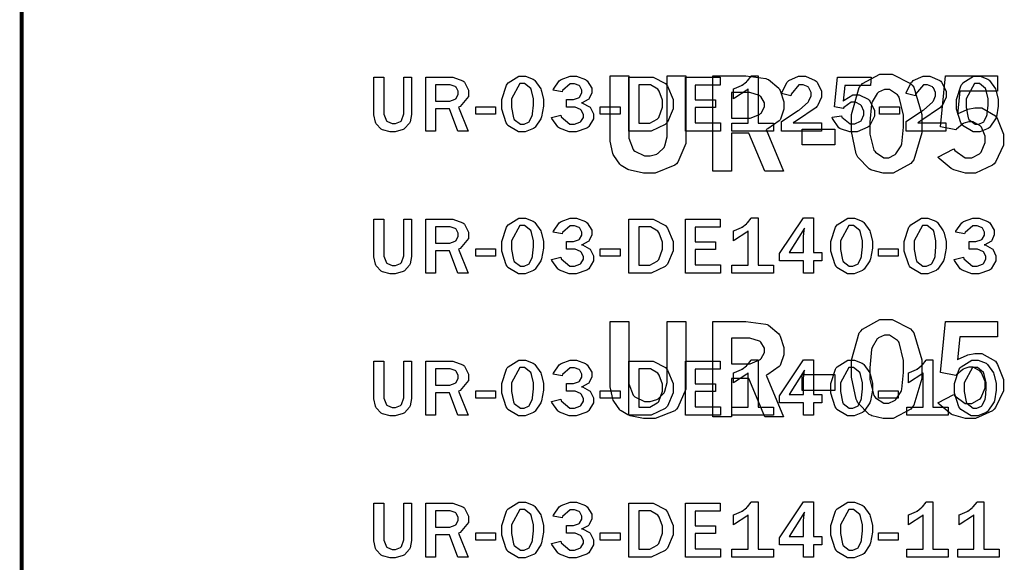
# Model space of a CAD drawing. Extents: x 0.5 to 11.5, y 0.5 to 7.9.
# Drawn here: x 0.5 to 1.3, y 2.4 to 2.9 of the extents above; entities that cross this region are included whole.
import ezdxf

# ---------------------------------------------------------------- set-up
doc = ezdxf.new("R2010")
doc.units = 0
doc.header["$MEASUREMENT"] = 0

msp = doc.modelspace()

# ---------------------------------------------------------------- linework, layer by layer
at = {"color": 142, "const_width": 0.003472}
msp.add_lwpolyline([(0.460394, 7.16661), (11.2202, 7.16661), (11.2202, 0.645671), (0.460394, 0.645671), (0.460394, 7.16661)], close=True, dxfattribs=at)
msp.add_lwpolyline([(0.460394, 7.16661), (11.2202, 7.16661), (11.2202, 0.645671), (0.460394, 0.645671), (0.460394, 7.16661)], close=True, dxfattribs=at)
at = {"color": 7}
for points in [[(0.896701, 2.79953), (0.893337, 2.79953), (0.88406, 2.80512), (0.883301, 2.80621), (0.882488, 2.80735), (0.878635, 2.81933), (0.878635, 2.82329), (0.878635, 2.82781), (0.882704, 2.84017), (0.883518, 2.84125), (0.884332, 2.84239), (0.893608, 2.8481), (0.896756, 2.8481), (0.899251, 2.8481), (0.906142, 2.84543), (0.906847, 2.84489), (0.907497, 2.84435), (0.912597, 2.83697), (0.912978, 2.83599), (0.913303, 2.83507), (0.914985, 2.82781), (0.914985, 2.82536), (0.914985, 2.822), (0.913411, 2.81267), (0.913086, 2.81174), (0.912761, 2.81087), (0.907715, 2.80354), (0.907064, 2.80296), (0.906358, 2.8024), (0.899089, 2.79953), (0.896701, 2.79953)], [(0.935167, 2.82101), (0.935167, 2.82775), (0.939507, 2.82775), (0.941081, 2.82775), (0.945529, 2.82921), (0.945964, 2.82949), (0.946397, 2.82981), (0.948568, 2.83344), (0.948568, 2.83464), (0.948568, 2.83589), (0.946669, 2.83936), (0.946343, 2.83963), (0.945964, 2.83996), (0.942003, 2.84136), (0.940701, 2.84136), (0.938314, 2.84136), (0.931586, 2.83567), (0.931207, 2.83453), (0.923449, 2.83583), (0.923665, 2.83675), (0.928711, 2.84412), (0.929525, 2.84467), (0.930285, 2.84526), (0.93826, 2.8481), (0.940972, 2.8481), (0.943793, 2.8481), (0.951497, 2.84521), (0.952311, 2.84463), (0.953071, 2.84407), (0.957032, 2.83763), (0.957032, 2.83544), (0.957032, 2.83365), (0.954861, 2.82867), (0.954482, 2.82813), (0.954047, 2.82764), (0.948839, 2.82488), (0.948242, 2.82482), (0.949001, 2.82471), (0.955186, 2.8215), (0.955675, 2.82096), (0.956108, 2.82047), (0.958496, 2.81521), (0.958496, 2.81342), (0.958496, 2.81093), (0.954428, 2.8041), (0.953614, 2.80344), (0.9528, 2.80279), (0.943631, 2.79949), (0.940593, 2.79949), (0.9375, 2.79949), (0.929036, 2.80274), (0.928222, 2.80333), (0.927408, 2.80399), (0.922254, 2.81125), (0.922092, 2.81207), (0.930122, 2.81401), (0.930501, 2.81272), (0.937989, 2.80615), (0.940539, 2.80615), (0.942165, 2.80615), (0.946778, 2.80794), (0.947211, 2.80826), (0.947592, 2.80865), (0.949761, 2.81222), (0.949761, 2.81342), (0.949761, 2.81478), (0.947863, 2.81836), (0.947538, 2.81874), (0.947157, 2.81913), (0.942492, 2.82101), (0.940972, 2.82101), (0.935167, 2.82101)], [(0.97309, 2.84825), (0.989421, 2.84825), (0.989421, 2.79764), (0.989421, 2.79411), (0.99311, 2.78424), (0.993869, 2.78342), (0.994575, 2.78267), (1.00298, 2.77869), (1.00581, 2.77869), (1.00792, 2.77869), (1.01373, 2.78028), (1.01438, 2.7806), (1.01497, 2.78093), (1.02002, 2.78608), (1.0204, 2.78678), (1.02078, 2.78749), (1.02268, 2.79514), (1.02268, 2.79764), (1.02268, 2.84825), (1.03912, 2.84825), (1.03912, 2.79525), (1.03912, 2.78944), (1.03217, 2.77328), (1.03082, 2.77186), (1.02941, 2.77051), (1.01221, 2.76367), (1.00651, 2.76367), (1.00217, 2.76367), (0.99056, 2.76611), (0.989258, 2.7666), (0.988553, 2.76687), (0.982639, 2.77035), (0.982206, 2.77072), (0.981554, 2.77132), (0.976183, 2.77897), (0.975749, 2.77989), (0.975315, 2.78082), (0.97309, 2.79135), (0.97309, 2.79482), (0.97309, 2.84825)], [(1.06255, 2.84825), (1.08496, 2.84825), (1.0912, 2.84825), (1.10872, 2.84603), (1.10992, 2.84554), (1.11106, 2.84511), (1.12006, 2.83763), (1.12071, 2.83658), (1.12131, 2.83556), (1.12451, 2.82563), (1.12451, 2.82226), (1.12451, 2.81922), (1.12164, 2.81076), (1.12109, 2.80994), (1.1205, 2.80914), (1.11046, 2.80219), (1.10905, 2.8016), (1.12402, 2.76525), (1.1078, 2.76525), (1.09397, 2.79856), (1.07888, 2.79856), (1.07888, 2.76525), (1.06255, 2.76525), (1.06255, 2.84825)], [(1.11529, 2.80024), (1.07921, 2.80024), (1.07921, 2.80718), (1.09343, 2.80718), (1.09343, 2.83692), (1.09223, 2.83589), (1.08149, 2.82883), (1.08057, 2.82844), (1.08057, 2.83692), (1.08154, 2.83729), (1.08762, 2.83996), (1.08789, 2.84011), (1.08811, 2.84028), (1.0918, 2.84321), (1.09228, 2.84364), (1.09272, 2.84407), (1.09608, 2.84799), (1.0963, 2.84831), (1.102, 2.84831), (1.102, 2.80718), (1.11529, 2.80718), (1.11529, 2.80024)], [(1.15723, 2.80757), (1.15723, 2.80024), (1.1225, 2.80024), (1.1225, 2.80849), (1.13688, 2.81808), (1.13797, 2.81885), (1.14556, 2.82547), (1.14594, 2.82601), (1.14632, 2.82661), (1.14827, 2.831), (1.14827, 2.83242), (1.14827, 2.83388), (1.14632, 2.83789), (1.14594, 2.83826), (1.14556, 2.83871), (1.14133, 2.84065), (1.13992, 2.84065), (1.13759, 2.84065), (1.13081, 2.83247), (1.13064, 2.83083), (1.1225, 2.83285), (1.12261, 2.83393), (1.12723, 2.84289), (1.12804, 2.84358), (1.1288, 2.84435), (1.13732, 2.8481), (1.14019, 2.8481), (1.14328, 2.8481), (1.15186, 2.8444), (1.15267, 2.84364), (1.15343, 2.84293), (1.15733, 2.83501), (1.15733, 2.83236), (1.15733, 2.82969), (1.15386, 2.82237), (1.15321, 2.82156), (1.15251, 2.82081), (1.13536, 2.80914), (1.13265, 2.80757), (1.15723, 2.80757)], [(1.21311, 2.84993), (1.21886, 2.84993), (1.23481, 2.84174), (1.23622, 2.84011), (1.23758, 2.83849), (1.24457, 2.81483), (1.24457, 2.80692), (1.24457, 2.79861), (1.23774, 2.77522), (1.23638, 2.77354), (1.23503, 2.77192), (1.21962, 2.76367), (1.21452, 2.76367), (1.21088, 2.76367), (1.20101, 2.76606), (1.20014, 2.7665), (1.19878, 2.76725), (1.1888, 2.77746), (1.18821, 2.77875), (1.18734, 2.78049), (1.18327, 2.79981), (1.18327, 2.80621), (1.18327, 2.81467), (1.19005, 2.83832), (1.19146, 2.83996), (1.19282, 2.84164), (1.20801, 2.84993), (1.21311, 2.84993)], [(1.26563, 2.80757), (1.26563, 2.80024), (1.2309, 2.80024), (1.2309, 2.80849), (1.24533, 2.81808), (1.24642, 2.81885), (1.25396, 2.82547), (1.25434, 2.82601), (1.25472, 2.82661), (1.25667, 2.831), (1.25667, 2.83242), (1.25667, 2.83388), (1.25472, 2.83789), (1.25434, 2.83826), (1.25396, 2.83871), (1.24973, 2.84065), (1.24832, 2.84065), (1.24598, 2.84065), (1.2392, 2.83247), (1.23904, 2.83083), (1.2309, 2.83285), (1.23101, 2.83393), (1.23568, 2.84289), (1.23644, 2.84358), (1.2372, 2.84435), (1.24577, 2.8481), (1.24864, 2.8481), (1.25174, 2.8481), (1.26025, 2.8444), (1.26107, 2.84364), (1.26183, 2.84293), (1.26573, 2.83501), (1.26573, 2.83236), (1.26573, 2.82969), (1.26226, 2.82237), (1.26161, 2.82156), (1.26091, 2.82081), (1.24376, 2.80914), (1.24105, 2.80757), (1.26563, 2.80757)], [(1.26525, 2.84825), (1.31071, 2.84825), (1.31071, 2.83501), (1.27767, 2.83501), (1.27572, 2.81494), (1.27642, 2.81543), (1.28348, 2.81879), (1.28418, 2.81901), (1.28488, 2.81922), (1.29074, 2.82036), (1.2927, 2.82036), (1.29693, 2.82036), (1.3087, 2.81353), (1.30973, 2.81213), (1.31071, 2.81076), (1.3157, 2.79764), (1.3157, 2.79324), (1.3157, 2.78792), (1.30892, 2.77328), (1.30762, 2.77186), (1.30626, 2.77051), (1.2915, 2.76367), (1.28662, 2.76367), (1.28277, 2.76367), (1.27241, 2.7665), (1.27132, 2.76704), (1.27024, 2.76764), (1.25966, 2.77632), (1.25868, 2.77746), (1.27257, 2.78478), (1.27349, 2.78347), (1.28255, 2.77681), (1.28559, 2.77681), (1.28809, 2.77681), (1.29492, 2.78054), (1.29563, 2.78125), (1.29633, 2.78201), (1.2998, 2.79036), (1.2998, 2.79312), (1.2998, 2.79596), (1.29671, 2.8036), (1.29612, 2.80425), (1.29546, 2.80496), (1.28944, 2.80838), (1.28743, 2.80838), (1.28575, 2.80838), (1.2813, 2.80701), (1.28082, 2.80675), (1.28027, 2.80653), (1.27474, 2.80192), (1.27414, 2.80126), (1.26091, 2.80382), (1.26525, 2.84825)], [(1.29281, 2.79953), (1.28944, 2.79953), (1.28022, 2.80512), (1.27946, 2.80621), (1.27865, 2.80735), (1.27479, 2.81933), (1.27479, 2.82329), (1.27479, 2.82781), (1.27886, 2.84017), (1.27968, 2.84125), (1.28049, 2.84239), (1.28977, 2.8481), (1.29291, 2.8481), (1.29541, 2.8481), (1.3023, 2.84543), (1.30301, 2.84489), (1.30366, 2.84435), (1.30876, 2.83697), (1.30914, 2.83599), (1.30946, 2.83507), (1.31114, 2.82781), (1.31114, 2.82536), (1.31114, 2.822), (1.30957, 2.81267), (1.30924, 2.81174), (1.30892, 2.81087), (1.30387, 2.80354), (1.30322, 2.80296), (1.30252, 2.8024), (1.29519, 2.79953), (1.29281, 2.79953)], [(0.800022, 2.84733), (0.800022, 2.81706), (0.800022, 2.81472), (0.798882, 2.80821), (0.798665, 2.80761), (0.798394, 2.80707), (0.794, 2.80236), (0.793349, 2.80192), (0.792643, 2.80154), (0.785915, 2.79953), (0.783692, 2.79953), (0.781304, 2.79953), (0.774794, 2.80126), (0.774197, 2.8016), (0.773546, 2.80197), (0.769151, 2.80664), (0.768881, 2.80724), (0.768608, 2.80789), (0.767253, 2.81435), (0.767253, 2.81646), (0.767253, 2.84733), (0.775933, 2.84733), (0.775933, 2.81706), (0.775933, 2.81506), (0.778103, 2.80925), (0.778537, 2.80892), (0.778971, 2.8086), (0.783203, 2.80697), (0.784614, 2.80697), (0.786187, 2.80697), (0.790528, 2.80871), (0.790961, 2.80903), (0.791342, 2.8094), (0.793294, 2.81515), (0.793294, 2.81706), (0.793294, 2.84733), (0.800022, 2.84733)], [(0.849338, 2.80024), (0.840332, 2.80024), (0.833008, 2.81961), (0.821072, 2.81961), (0.821072, 2.80024), (0.812608, 2.80024), (0.812608, 2.84733), (0.833008, 2.84733), (0.8361, 2.84733), (0.844835, 2.84412), (0.84554, 2.84347), (0.846192, 2.84289), (0.849556, 2.83589), (0.849556, 2.83356), (0.849556, 2.83046), (0.842503, 2.82167), (0.841092, 2.82107), (0.849338, 2.80024)], [(0.821072, 2.82639), (0.831651, 2.82639), (0.833333, 2.82639), (0.838108, 2.82801), (0.838488, 2.82835), (0.838813, 2.82867), (0.840712, 2.83242), (0.840712, 2.83365), (0.840712, 2.8349), (0.838867, 2.83838), (0.838542, 2.83865), (0.838162, 2.83897), (0.833768, 2.8406), (0.832357, 2.8406), (0.821072, 2.8406), (0.821072, 2.82639)], [(0.896647, 2.80615), (0.898058, 2.80615), (0.902072, 2.80806), (0.902453, 2.80838), (0.902778, 2.80875), (0.905274, 2.81392), (0.905436, 2.81456), (0.905544, 2.81526), (0.90625, 2.82297), (0.90625, 2.82553), (0.90625, 2.82829), (0.904622, 2.83567), (0.904297, 2.83653), (0.903971, 2.8374), (0.8986, 2.84174), (0.89681, 2.84174), (0.894368, 2.84174), (0.887207, 2.82844), (0.887207, 2.824), (0.887207, 2.82081), (0.888889, 2.8119), (0.889268, 2.81108), (0.889594, 2.81028), (0.894857, 2.80615), (0.896647, 2.80615)], [(0.989367, 2.80024), (0.989367, 2.84733), (1.00673, 2.84733), (1.01058, 2.84733), (1.02121, 2.84164), (1.02219, 2.8405), (1.02317, 2.83942), (1.02805, 2.82764), (1.02805, 2.82368), (1.02805, 2.8195), (1.023, 2.80811), (1.02203, 2.80697), (1.021, 2.80587), (1.00884, 2.80024), (1.00483, 2.80024), (0.989367, 2.80024)], [(0.998101, 2.80718), (1.00521, 2.80718), (1.0076, 2.80718), (1.01416, 2.81076), (1.01487, 2.81147), (1.01552, 2.81218), (1.01883, 2.82118), (1.01883, 2.82417), (1.01883, 2.8271), (1.0159, 2.83512), (1.01535, 2.83589), (1.01476, 2.83669), (1.0083, 2.84065), (1.00618, 2.84065), (0.998101, 2.84065), (0.998101, 2.80718)], [(1.06934, 2.80024), (1.03874, 2.80024), (1.03874, 2.84733), (1.06907, 2.84733), (1.06907, 2.84033), (1.04725, 2.84033), (1.04725, 2.82758), (1.06478, 2.82758), (1.06478, 2.82075), (1.04725, 2.82075), (1.04725, 2.80757), (1.06934, 2.80757), (1.06934, 2.80024)], [(1.17128, 2.84733), (1.20057, 2.84733), (1.19982, 2.84006), (1.17746, 2.84006), (1.17616, 2.82639), (1.17687, 2.82731), (1.18462, 2.83182), (1.18723, 2.83182), (1.1901, 2.83182), (1.19792, 2.82796), (1.19873, 2.82715), (1.19949, 2.82639), (1.2034, 2.81858), (1.2034, 2.81597), (1.2034, 2.8131), (1.19933, 2.80518), (1.19851, 2.80436), (1.19765, 2.8036), (1.18821, 2.79953), (1.18506, 2.79953), (1.18207, 2.79953), (1.17394, 2.80214), (1.17312, 2.80263), (1.17225, 2.80317), (1.16677, 2.81131), (1.16656, 2.81239), (1.1747, 2.81364), (1.17508, 2.81244), (1.18218, 2.80643), (1.18457, 2.80643), (1.18636, 2.80643), (1.1913, 2.80875), (1.19173, 2.80919), (1.19211, 2.80968), (1.19423, 2.8144), (1.19423, 2.81597), (1.19423, 2.81765), (1.19211, 2.82215), (1.19173, 2.8226), (1.1913, 2.82308), (1.18674, 2.82531), (1.18527, 2.82531), (1.183, 2.82531), (1.17665, 2.82075), (1.17616, 2.81982), (1.16857, 2.82135), (1.17128, 2.84733)], [(1.29281, 2.80615), (1.29422, 2.80615), (1.29823, 2.80806), (1.29861, 2.80838), (1.29894, 2.80875), (1.30143, 2.81392), (1.30159, 2.81456), (1.3017, 2.81526), (1.30241, 2.82297), (1.30241, 2.82553), (1.30241, 2.82829), (1.30078, 2.83567), (1.30046, 2.83653), (1.30013, 2.8374), (1.29476, 2.84174), (1.29297, 2.84174), (1.29053, 2.84174), (1.28337, 2.82844), (1.28337, 2.824), (1.28337, 2.82081), (1.28505, 2.8119), (1.28543, 2.81108), (1.28575, 2.81028), (1.29102, 2.80615), (1.29281, 2.80615)], [(1.07888, 2.83382), (1.07888, 2.81136), (1.09196, 2.81136), (1.095, 2.81136), (1.10335, 2.81478), (1.10422, 2.81543), (1.10476, 2.81592), (1.10753, 2.82129), (1.10753, 2.82303), (1.10753, 2.82497), (1.10444, 2.83024), (1.10384, 2.83074), (1.10319, 2.83128), (1.09473, 2.83382), (1.09196, 2.83382), (1.07888, 2.83382)], [(1.21403, 2.83649), (1.21208, 2.83649), (1.20698, 2.83404), (1.20638, 2.83356), (1.20573, 2.83306), (1.20133, 2.82574), (1.20106, 2.82471), (1.20074, 2.82374), (1.19938, 2.80794), (1.19938, 2.80263), (1.19938, 2.79764), (1.20291, 2.78364), (1.20367, 2.78267), (1.20437, 2.78174), (1.21153, 2.77701), (1.21398, 2.77701), (1.21582, 2.77701), (1.22087, 2.77946), (1.22152, 2.77989), (1.22211, 2.78039), (1.22662, 2.78733), (1.22689, 2.78825), (1.22716, 2.78922), (1.22857, 2.80371), (1.22857, 2.80854), (1.22857, 2.81413), (1.22493, 2.82981), (1.22423, 2.83074), (1.22347, 2.83171), (1.21636, 2.83649), (1.21403, 2.83649)], [(0.873318, 2.8214), (0.873318, 2.81494), (0.856011, 2.81494), (0.856011, 2.8214), (0.873318, 2.8214)], [(0.981717, 2.8214), (0.981717, 2.81494), (0.96441, 2.81494), (0.96441, 2.8214), (0.981717, 2.8214)], [(1.22521, 2.8214), (1.22521, 2.81494), (1.2079, 2.81494), (1.2079, 2.8214), (1.22521, 2.8214)], [(1.14035, 2.80203), (1.169, 2.80203), (1.169, 2.78814), (1.14035, 2.78814), (1.14035, 2.80203)], [(0.800022, 2.72364), (0.800022, 2.69336), (0.800022, 2.69103), (0.798882, 2.68451), (0.798665, 2.68392), (0.798394, 2.68338), (0.794, 2.67865), (0.793349, 2.67822), (0.792643, 2.67785), (0.785915, 2.67578), (0.783692, 2.67578), (0.781304, 2.67578), (0.774794, 2.67757), (0.774197, 2.6779), (0.773546, 2.67828), (0.769151, 2.68294), (0.768881, 2.68354), (0.768608, 2.68419), (0.767253, 2.69065), (0.767253, 2.69276), (0.767253, 2.72364), (0.775933, 2.72364), (0.775933, 2.69336), (0.775933, 2.69135), (0.778103, 2.68554), (0.778537, 2.68522), (0.778971, 2.6849), (0.783203, 2.68326), (0.784614, 2.68326), (0.786187, 2.68326), (0.790528, 2.685), (0.790961, 2.68533), (0.791342, 2.68571), (0.793294, 2.69146), (0.793294, 2.69336), (0.793294, 2.72364), (0.800022, 2.72364)], [(0.849338, 2.67654), (0.840332, 2.67654), (0.833008, 2.6959), (0.821072, 2.6959), (0.821072, 2.67654), (0.812608, 2.67654), (0.812608, 2.72364), (0.833008, 2.72364), (0.8361, 2.72364), (0.844835, 2.72043), (0.84554, 2.71978), (0.846192, 2.71918), (0.849556, 2.71218), (0.849556, 2.70985), (0.849556, 2.70676), (0.842503, 2.69797), (0.841092, 2.69737), (0.849338, 2.67654)], [(0.896701, 2.67578), (0.893337, 2.67578), (0.88406, 2.68143), (0.883301, 2.68251), (0.882488, 2.68365), (0.878635, 2.69564), (0.878635, 2.6996), (0.878635, 2.7041), (0.882704, 2.71647), (0.883518, 2.71756), (0.884332, 2.71869), (0.893608, 2.72439), (0.896756, 2.72439), (0.899251, 2.72439), (0.906142, 2.72174), (0.906847, 2.72119), (0.907497, 2.72065), (0.912597, 2.71326), (0.912978, 2.71229), (0.913303, 2.71137), (0.914985, 2.7041), (0.914985, 2.70167), (0.914985, 2.69824), (0.913411, 2.68892), (0.913086, 2.68799), (0.912761, 2.68713), (0.907715, 2.67985), (0.907064, 2.67925), (0.906358, 2.67871), (0.899089, 2.67578), (0.896701, 2.67578)], [(0.935167, 2.69732), (0.935167, 2.70404), (0.939507, 2.70404), (0.941081, 2.70404), (0.945529, 2.70551), (0.945964, 2.70578), (0.946397, 2.70611), (0.948568, 2.70969), (0.948568, 2.71089), (0.948568, 2.71218), (0.946669, 2.71565), (0.946343, 2.71593), (0.945964, 2.71625), (0.942003, 2.71761), (0.940701, 2.71761), (0.938314, 2.71761), (0.931586, 2.71192), (0.931207, 2.71078), (0.923449, 2.71212), (0.923665, 2.71306), (0.928711, 2.72043), (0.929525, 2.72097), (0.930285, 2.72157), (0.93826, 2.72439), (0.940972, 2.72439), (0.943793, 2.72439), (0.951497, 2.72151), (0.952311, 2.72092), (0.953071, 2.72038), (0.957032, 2.71392), (0.957032, 2.71175), (0.957032, 2.70996), (0.954861, 2.70497), (0.954482, 2.70443), (0.954047, 2.70394), (0.948839, 2.70117), (0.948242, 2.70111), (0.949001, 2.70101), (0.955186, 2.69781), (0.955675, 2.69726), (0.956108, 2.69678), (0.958496, 2.69151), (0.958496, 2.68972), (0.958496, 2.68722), (0.954428, 2.68039), (0.953614, 2.67974), (0.9528, 2.6791), (0.943631, 2.67578), (0.940593, 2.67578), (0.9375, 2.67578), (0.929036, 2.67904), (0.928222, 2.67964), (0.927408, 2.68028), (0.922254, 2.68756), (0.922092, 2.68838), (0.930122, 2.69032), (0.930501, 2.68901), (0.937989, 2.68246), (0.940539, 2.68246), (0.942165, 2.68246), (0.946778, 2.68425), (0.947211, 2.68457), (0.947592, 2.68494), (0.949761, 2.68853), (0.949761, 2.68972), (0.949761, 2.69108), (0.947863, 2.69467), (0.947538, 2.69504), (0.947157, 2.69542), (0.942492, 2.69732), (0.940972, 2.69732), (0.935167, 2.69732)], [(0.989367, 2.67654), (0.989367, 2.72364), (1.00673, 2.72364), (1.01058, 2.72364), (1.02121, 2.71793), (1.02219, 2.71679), (1.02317, 2.71571), (1.02805, 2.70394), (1.02805, 2.69997), (1.02805, 2.69581), (1.023, 2.6844), (1.02203, 2.68326), (1.021, 2.68218), (1.00884, 2.67654), (1.00483, 2.67654), (0.989367, 2.67654)], [(1.06934, 2.67654), (1.03874, 2.67654), (1.03874, 2.72364), (1.06907, 2.72364), (1.06907, 2.71664), (1.04725, 2.71664), (1.04725, 2.70389), (1.06478, 2.70389), (1.06478, 2.69706), (1.04725, 2.69706), (1.04725, 2.68386), (1.06934, 2.68386), (1.06934, 2.67654)], [(1.11529, 2.67654), (1.07921, 2.67654), (1.07921, 2.68349), (1.09343, 2.68349), (1.09343, 2.71322), (1.09223, 2.71218), (1.08149, 2.70514), (1.08057, 2.70469), (1.08057, 2.71322), (1.08154, 2.7136), (1.08762, 2.71625), (1.08789, 2.71642), (1.08811, 2.71658), (1.0918, 2.71951), (1.09228, 2.71994), (1.09272, 2.72038), (1.09608, 2.72428), (1.0963, 2.72461), (1.102, 2.72461), (1.102, 2.68349), (1.11529, 2.68349), (1.11529, 2.67654)], [(1.15039, 2.67654), (1.14166, 2.67654), (1.14166, 2.68722), (1.12077, 2.68722), (1.12077, 2.69347), (1.14166, 2.72461), (1.15039, 2.72461), (1.15039, 2.6945), (1.1575, 2.6945), (1.1575, 2.68722), (1.15039, 2.68722), (1.15039, 2.67654)], [(1.18327, 2.67578), (1.1799, 2.67578), (1.17068, 2.68143), (1.16992, 2.68251), (1.16911, 2.68365), (1.16526, 2.69564), (1.16526, 2.6996), (1.16526, 2.7041), (1.16932, 2.71647), (1.17014, 2.71756), (1.17095, 2.71869), (1.18023, 2.72439), (1.18338, 2.72439), (1.18587, 2.72439), (1.19276, 2.72174), (1.19347, 2.72119), (1.19412, 2.72065), (1.19922, 2.71326), (1.1996, 2.71229), (1.19992, 2.71137), (1.20161, 2.7041), (1.20161, 2.70167), (1.20161, 2.69824), (1.19998, 2.68892), (1.19971, 2.68799), (1.19938, 2.68713), (1.19434, 2.67985), (1.19368, 2.67925), (1.19298, 2.67871), (1.18566, 2.67578), (1.18327, 2.67578)], [(1.24745, 2.67578), (1.24409, 2.67578), (1.23481, 2.68143), (1.23405, 2.68251), (1.23324, 2.68365), (1.22938, 2.69564), (1.22938, 2.6996), (1.22938, 2.7041), (1.23345, 2.71647), (1.23427, 2.71756), (1.23508, 2.71869), (1.24436, 2.72439), (1.2475, 2.72439), (1.25, 2.72439), (1.25689, 2.72174), (1.2576, 2.72119), (1.25825, 2.72065), (1.26335, 2.71326), (1.26373, 2.71229), (1.26405, 2.71137), (1.26573, 2.7041), (1.26573, 2.70167), (1.26573, 2.69824), (1.26416, 2.68892), (1.26383, 2.68799), (1.26351, 2.68713), (1.25846, 2.67985), (1.25781, 2.67925), (1.25711, 2.67871), (1.24984, 2.67578), (1.24745, 2.67578)], [(1.28592, 2.69732), (1.28592, 2.70404), (1.29026, 2.70404), (1.29183, 2.70404), (1.29628, 2.70551), (1.29671, 2.70578), (1.29715, 2.70611), (1.29932, 2.70969), (1.29932, 2.71089), (1.29932, 2.71218), (1.29742, 2.71565), (1.29709, 2.71593), (1.29671, 2.71625), (1.29275, 2.71761), (1.29145, 2.71761), (1.28906, 2.71761), (1.28233, 2.71192), (1.28196, 2.71078), (1.2742, 2.71212), (1.27441, 2.71306), (1.27946, 2.72043), (1.28027, 2.72097), (1.28103, 2.72157), (1.28901, 2.72439), (1.29172, 2.72439), (1.29454, 2.72439), (1.30225, 2.72151), (1.30306, 2.72092), (1.30382, 2.72038), (1.30778, 2.71392), (1.30778, 2.71175), (1.30778, 2.70996), (1.30561, 2.70497), (1.30523, 2.70443), (1.3048, 2.70394), (1.29959, 2.70117), (1.29899, 2.70111), (1.29975, 2.70101), (1.30593, 2.69781), (1.30642, 2.69726), (1.30686, 2.69678), (1.30924, 2.69151), (1.30924, 2.68972), (1.30924, 2.68722), (1.30518, 2.68039), (1.30436, 2.67974), (1.30355, 2.6791), (1.29438, 2.67578), (1.29134, 2.67578), (1.28825, 2.67578), (1.27978, 2.67904), (1.27897, 2.67964), (1.27816, 2.68028), (1.273, 2.68756), (1.27284, 2.68838), (1.28087, 2.69032), (1.28125, 2.68901), (1.28874, 2.68246), (1.29129, 2.68246), (1.29291, 2.68246), (1.29753, 2.68425), (1.29796, 2.68457), (1.29834, 2.68494), (1.30051, 2.68853), (1.30051, 2.68972), (1.30051, 2.69108), (1.29861, 2.69467), (1.29829, 2.69504), (1.29791, 2.69542), (1.29324, 2.69732), (1.29172, 2.69732), (1.28592, 2.69732)], [(0.821072, 2.70269), (0.831651, 2.70269), (0.833333, 2.70269), (0.838108, 2.70432), (0.838488, 2.70464), (0.838813, 2.70497), (0.840712, 2.70871), (0.840712, 2.70996), (0.840712, 2.71121), (0.838867, 2.71468), (0.838542, 2.71496), (0.838162, 2.71528), (0.833768, 2.71685), (0.832357, 2.71685), (0.821072, 2.71685), (0.821072, 2.70269)], [(0.896647, 2.68246), (0.898058, 2.68246), (0.902072, 2.68435), (0.902453, 2.68468), (0.902778, 2.68506), (0.905274, 2.69021), (0.905436, 2.69086), (0.905544, 2.69157), (0.90625, 2.69928), (0.90625, 2.70182), (0.90625, 2.70458), (0.904622, 2.71197), (0.904297, 2.71283), (0.903971, 2.71371), (0.8986, 2.71804), (0.89681, 2.71804), (0.894368, 2.71804), (0.887207, 2.70475), (0.887207, 2.70031), (0.887207, 2.6971), (0.888889, 2.68821), (0.889268, 2.68739), (0.889594, 2.68658), (0.894857, 2.68246), (0.896647, 2.68246)], [(0.998101, 2.68349), (1.00521, 2.68349), (1.0076, 2.68349), (1.01416, 2.68707), (1.01487, 2.68778), (1.01552, 2.68847), (1.01883, 2.69749), (1.01883, 2.70047), (1.01883, 2.7034), (1.0159, 2.71143), (1.01535, 2.71218), (1.01476, 2.713), (1.0083, 2.71696), (1.00618, 2.71696), (0.998101, 2.71696), (0.998101, 2.68349)], [(1.14231, 2.71571), (1.12896, 2.6945), (1.14166, 2.6945), (1.14166, 2.70747), (1.14166, 2.70844), (1.14182, 2.71094), (1.14187, 2.71121), (1.14231, 2.71571)], [(1.18327, 2.68246), (1.18468, 2.68246), (1.18869, 2.68435), (1.18907, 2.68468), (1.1894, 2.68506), (1.19189, 2.69021), (1.19206, 2.69086), (1.19217, 2.69157), (1.19282, 2.69928), (1.19282, 2.70182), (1.19282, 2.70458), (1.19124, 2.71197), (1.19092, 2.71283), (1.19059, 2.71371), (1.18522, 2.71804), (1.18343, 2.71804), (1.18099, 2.71804), (1.17383, 2.70475), (1.17383, 2.70031), (1.17383, 2.6971), (1.17551, 2.68821), (1.17589, 2.68739), (1.17622, 2.68658), (1.18148, 2.68246), (1.18327, 2.68246)], [(1.2474, 2.68246), (1.24881, 2.68246), (1.25282, 2.68435), (1.2532, 2.68468), (1.25353, 2.68506), (1.25602, 2.69021), (1.25618, 2.69086), (1.25629, 2.69157), (1.257, 2.69928), (1.257, 2.70182), (1.257, 2.70458), (1.25537, 2.71197), (1.25505, 2.71283), (1.25472, 2.71371), (1.24935, 2.71804), (1.24756, 2.71804), (1.24512, 2.71804), (1.23796, 2.70475), (1.23796, 2.70031), (1.23796, 2.6971), (1.23964, 2.68821), (1.24002, 2.68739), (1.24034, 2.68658), (1.24561, 2.68246), (1.2474, 2.68246)], [(0.873318, 2.69769), (0.873318, 2.69125), (0.856011, 2.69125), (0.856011, 2.69769), (0.873318, 2.69769)], [(0.981717, 2.69769), (0.981717, 2.69125), (0.96441, 2.69125), (0.96441, 2.69769), (0.981717, 2.69769)], [(1.22407, 2.69769), (1.22407, 2.69125), (1.20676, 2.69125), (1.20676, 2.69769), (1.22407, 2.69769)], [(0.97309, 2.63433), (0.989421, 2.63433), (0.989421, 2.58371), (0.989421, 2.58018), (0.99311, 2.57032), (0.993869, 2.5695), (0.994575, 2.56874), (1.00298, 2.56478), (1.00581, 2.56478), (1.00792, 2.56478), (1.01373, 2.5664), (1.01438, 2.56674), (1.01497, 2.56706), (1.02002, 2.57215), (1.0204, 2.57286), (1.02078, 2.57362), (1.02268, 2.58122), (1.02268, 2.58371), (1.02268, 2.63433), (1.03912, 2.63433), (1.03912, 2.58132), (1.03912, 2.57553), (1.03217, 2.55935), (1.03082, 2.558), (1.02941, 2.55664), (1.01221, 2.54981), (1.00651, 2.54981), (1.00217, 2.54981), (0.99056, 2.55225), (0.989258, 2.55274), (0.988553, 2.553), (0.982639, 2.55647), (0.982206, 2.55686), (0.981554, 2.55746), (0.976183, 2.56506), (0.975749, 2.56597), (0.975315, 2.56694), (0.97309, 2.57742), (0.97309, 2.58089), (0.97309, 2.63433)], [(1.06255, 2.63433), (1.08496, 2.63433), (1.0912, 2.63433), (1.10872, 2.63217), (1.10992, 2.63167), (1.11106, 2.63124), (1.12006, 2.62375), (1.12071, 2.62267), (1.12131, 2.62164), (1.12451, 2.61171), (1.12451, 2.60835), (1.12451, 2.60531), (1.12164, 2.59685), (1.12109, 2.59603), (1.1205, 2.59526), (1.11046, 2.58832), (1.10905, 2.58772), (1.12402, 2.55138), (1.1078, 2.55138), (1.09397, 2.58469), (1.07888, 2.58469), (1.07888, 2.55138), (1.06255, 2.55138), (1.06255, 2.63433)], [(1.21311, 2.63601), (1.21886, 2.63601), (1.23481, 2.62788), (1.23622, 2.62625), (1.23758, 2.62463), (1.24457, 2.60097), (1.24457, 2.59304), (1.24457, 2.58475), (1.23774, 2.56136), (1.23638, 2.55968), (1.23503, 2.55806), (1.21962, 2.54981), (1.21452, 2.54981), (1.21088, 2.54981), (1.20101, 2.55219), (1.20014, 2.55263), (1.19878, 2.55339), (1.1888, 2.56358), (1.18821, 2.56489), (1.18734, 2.56662), (1.18327, 2.58594), (1.18327, 2.59233), (1.18327, 2.60081), (1.19005, 2.6244), (1.19146, 2.62603), (1.19282, 2.62771), (1.20801, 2.63601), (1.21311, 2.63601)], [(1.26525, 2.63433), (1.31071, 2.63433), (1.31071, 2.62115), (1.27767, 2.62115), (1.27572, 2.60101), (1.27642, 2.60151), (1.28348, 2.60487), (1.28418, 2.60508), (1.28488, 2.60536), (1.29074, 2.60644), (1.2927, 2.60644), (1.29693, 2.60644), (1.3087, 2.59967), (1.30973, 2.59825), (1.31071, 2.5969), (1.3157, 2.58376), (1.3157, 2.57937), (1.3157, 2.57406), (1.30892, 2.5594), (1.30762, 2.558), (1.30626, 2.55664), (1.2915, 2.54981), (1.28662, 2.54981), (1.28277, 2.54981), (1.27241, 2.55263), (1.27132, 2.55317), (1.27024, 2.55376), (1.25966, 2.56244), (1.25868, 2.56358), (1.27257, 2.5709), (1.27349, 2.56961), (1.28255, 2.56293), (1.28559, 2.56293), (1.28809, 2.56293), (1.29492, 2.56668), (1.29563, 2.56739), (1.29633, 2.56814), (1.2998, 2.5765), (1.2998, 2.57926), (1.2998, 2.58203), (1.29671, 2.58968), (1.29612, 2.59033), (1.29546, 2.59104), (1.28944, 2.59446), (1.28743, 2.59446), (1.28575, 2.59446), (1.2813, 2.59315), (1.28082, 2.59289), (1.28027, 2.59261), (1.27474, 2.588), (1.27414, 2.58735), (1.26091, 2.58996), (1.26525, 2.63433)], [(1.07888, 2.6199), (1.07888, 2.5975), (1.09196, 2.5975), (1.095, 2.5975), (1.10335, 2.60092), (1.10422, 2.60157), (1.10476, 2.60206), (1.10753, 2.60736), (1.10753, 2.6091), (1.10753, 2.61106), (1.10444, 2.61632), (1.10384, 2.61681), (1.10319, 2.61735), (1.09473, 2.6199), (1.09196, 2.6199), (1.07888, 2.6199)], [(1.21403, 2.62256), (1.21208, 2.62256), (1.20698, 2.62011), (1.20638, 2.61963), (1.20573, 2.61914), (1.20133, 2.61182), (1.20106, 2.61083), (1.20074, 2.60986), (1.19938, 2.59407), (1.19938, 2.58876), (1.19938, 2.58376), (1.20291, 2.56976), (1.20367, 2.56879), (1.20437, 2.56787), (1.21153, 2.56315), (1.21398, 2.56315), (1.21582, 2.56315), (1.22087, 2.56554), (1.22152, 2.56597), (1.22211, 2.56646), (1.22662, 2.57346), (1.22689, 2.57437), (1.22716, 2.57531), (1.22857, 2.58985), (1.22857, 2.59467), (1.22857, 2.60026), (1.22493, 2.61594), (1.22423, 2.61686), (1.22347, 2.61783), (1.21636, 2.62256), (1.21403, 2.62256)], [(0.800022, 2.59993), (0.800022, 2.56967), (0.800022, 2.56733), (0.798882, 2.56082), (0.798665, 2.56022), (0.798394, 2.55968), (0.794, 2.5549), (0.793349, 2.55447), (0.792643, 2.5541), (0.785915, 2.55208), (0.783692, 2.55208), (0.781304, 2.55208), (0.774794, 2.55387), (0.774197, 2.55419), (0.773546, 2.55458), (0.769151, 2.55925), (0.768881, 2.55985), (0.768608, 2.56049), (0.767253, 2.56694), (0.767253, 2.56907), (0.767253, 2.59993), (0.775933, 2.59993), (0.775933, 2.56967), (0.775933, 2.56765), (0.778103, 2.56185), (0.778537, 2.56153), (0.778971, 2.56119), (0.783203, 2.55957), (0.784614, 2.55957), (0.786187, 2.55957), (0.790528, 2.56131), (0.790961, 2.56164), (0.791342, 2.56201), (0.793294, 2.56776), (0.793294, 2.56967), (0.793294, 2.59993), (0.800022, 2.59993)], [(0.849338, 2.55285), (0.840332, 2.55285), (0.833008, 2.57221), (0.821072, 2.57221), (0.821072, 2.55285), (0.812608, 2.55285), (0.812608, 2.59993), (0.833008, 2.59993), (0.8361, 2.59993), (0.844835, 2.59674), (0.84554, 2.59608), (0.846192, 2.59549), (0.849556, 2.58849), (0.849556, 2.58615), (0.849556, 2.58306), (0.842503, 2.57422), (0.841092, 2.57362), (0.849338, 2.55285)], [(0.896701, 2.55208), (0.893337, 2.55208), (0.88406, 2.55772), (0.883301, 2.55881), (0.882488, 2.55994), (0.878635, 2.57194), (0.878635, 2.5759), (0.878635, 2.5804), (0.882704, 2.59272), (0.883518, 2.59386), (0.884332, 2.595), (0.893608, 2.60069), (0.896756, 2.60069), (0.899251, 2.60069), (0.906142, 2.59804), (0.906847, 2.5975), (0.907497, 2.59694), (0.912597, 2.58957), (0.912978, 2.5886), (0.913303, 2.58768), (0.914985, 2.5804), (0.914985, 2.57796), (0.914985, 2.57454), (0.913411, 2.56521), (0.913086, 2.56429), (0.912761, 2.56342), (0.907715, 2.55615), (0.907064, 2.55556), (0.906358, 2.55501), (0.899089, 2.55208), (0.896701, 2.55208)], [(0.935167, 2.57362), (0.935167, 2.58035), (0.939507, 2.58035), (0.941081, 2.58035), (0.945529, 2.58176), (0.945964, 2.58203), (0.946397, 2.58236), (0.948568, 2.58599), (0.948568, 2.58718), (0.948568, 2.58849), (0.946669, 2.59196), (0.946343, 2.59224), (0.945964, 2.59256), (0.942003, 2.59392), (0.940701, 2.59392), (0.938314, 2.59392), (0.931586, 2.58822), (0.931207, 2.58708), (0.923449, 2.58843), (0.923665, 2.58936), (0.928711, 2.59668), (0.929525, 2.59722), (0.930285, 2.59782), (0.93826, 2.60064), (0.940972, 2.60064), (0.943793, 2.60064), (0.951497, 2.59782), (0.952311, 2.59722), (0.953071, 2.59668), (0.957032, 2.59017), (0.957032, 2.588), (0.957032, 2.58621), (0.954861, 2.58128), (0.954482, 2.58074), (0.954047, 2.58024), (0.948839, 2.57747), (0.948242, 2.57742), (0.949001, 2.57731), (0.955186, 2.57411), (0.955675, 2.57357), (0.956108, 2.57308), (0.958496, 2.56782), (0.958496, 2.56603), (0.958496, 2.56353), (0.954428, 2.55669), (0.953614, 2.55599), (0.9528, 2.55533), (0.943631, 2.55208), (0.940593, 2.55208), (0.9375, 2.55208), (0.929036, 2.55533), (0.928222, 2.55593), (0.927408, 2.55658), (0.922254, 2.56386), (0.922092, 2.56467), (0.930122, 2.56662), (0.930501, 2.56532), (0.937989, 2.55875), (0.940539, 2.55875), (0.942165, 2.55875), (0.946778, 2.56054), (0.947211, 2.56087), (0.947592, 2.56125), (0.949761, 2.56483), (0.949761, 2.56603), (0.949761, 2.56739), (0.947863, 2.57096), (0.947538, 2.57135), (0.947157, 2.57172), (0.942492, 2.57362), (0.940972, 2.57362), (0.935167, 2.57362)], [(0.989367, 2.55285), (0.989367, 2.59993), (1.00673, 2.59993), (1.01058, 2.59993), (1.02121, 2.59424), (1.02219, 2.5931), (1.02317, 2.59201), (1.02805, 2.58024), (1.02805, 2.57628), (1.02805, 2.5721), (1.023, 2.56071), (1.02203, 2.55957), (1.021, 2.55849), (1.00884, 2.55285), (1.00483, 2.55285), (0.989367, 2.55285)], [(1.06934, 2.55285), (1.03874, 2.55285), (1.03874, 2.59993), (1.06907, 2.59993), (1.06907, 2.59293), (1.04725, 2.59293), (1.04725, 2.58014), (1.06478, 2.58014), (1.06478, 2.57335), (1.04725, 2.57335), (1.04725, 2.56017), (1.06934, 2.56017), (1.06934, 2.55285)], [(1.11529, 2.55285), (1.07921, 2.55285), (1.07921, 2.55979), (1.09343, 2.55979), (1.09343, 2.58951), (1.09223, 2.58849), (1.08149, 2.58143), (1.08057, 2.581), (1.08057, 2.58951), (1.08154, 2.5899), (1.08762, 2.59256), (1.08789, 2.59272), (1.08811, 2.59289), (1.0918, 2.59581), (1.09228, 2.59625), (1.09272, 2.59668), (1.09608, 2.60058), (1.0963, 2.60092), (1.102, 2.60092), (1.102, 2.55979), (1.11529, 2.55979), (1.11529, 2.55285)], [(1.15039, 2.55285), (1.14166, 2.55285), (1.14166, 2.56353), (1.12077, 2.56353), (1.12077, 2.56972), (1.14166, 2.60092), (1.15039, 2.60092), (1.15039, 2.57075), (1.1575, 2.57075), (1.1575, 2.56353), (1.15039, 2.56353), (1.15039, 2.55285)], [(1.18327, 2.55208), (1.1799, 2.55208), (1.17068, 2.55772), (1.16992, 2.55881), (1.16911, 2.55994), (1.16526, 2.57194), (1.16526, 2.5759), (1.16526, 2.5804), (1.16932, 2.59272), (1.17014, 2.59386), (1.17095, 2.595), (1.18023, 2.60069), (1.18338, 2.60069), (1.18587, 2.60069), (1.19276, 2.59804), (1.19347, 2.5975), (1.19412, 2.59694), (1.19922, 2.58957), (1.1996, 2.5886), (1.19992, 2.58768), (1.20161, 2.5804), (1.20161, 2.57796), (1.20161, 2.57454), (1.19998, 2.56521), (1.19971, 2.56429), (1.19938, 2.56342), (1.19434, 2.55615), (1.19368, 2.55556), (1.19298, 2.55501), (1.18566, 2.55208), (1.18327, 2.55208)], [(1.26769, 2.55285), (1.23161, 2.55285), (1.23161, 2.55979), (1.24582, 2.55979), (1.24582, 2.58951), (1.24463, 2.58849), (1.23389, 2.58143), (1.23291, 2.581), (1.23291, 2.58951), (1.23389, 2.5899), (1.24002, 2.59256), (1.24029, 2.59272), (1.24051, 2.59289), (1.24419, 2.59581), (1.24468, 2.59625), (1.24512, 2.59668), (1.24848, 2.60058), (1.2487, 2.60092), (1.25434, 2.60092), (1.25434, 2.55979), (1.26769, 2.55979), (1.26769, 2.55285)], [(1.29112, 2.55208), (1.28776, 2.55208), (1.27854, 2.55772), (1.27778, 2.55881), (1.27696, 2.55994), (1.27306, 2.57194), (1.27306, 2.5759), (1.27306, 2.5804), (1.27718, 2.59272), (1.27799, 2.59386), (1.27881, 2.595), (1.28809, 2.60069), (1.29118, 2.60069), (1.29367, 2.60069), (1.30062, 2.59804), (1.30132, 2.5975), (1.30198, 2.59694), (1.30707, 2.58957), (1.30745, 2.5886), (1.30778, 2.58768), (1.30946, 2.5804), (1.30946, 2.57796), (1.30946, 2.57454), (1.30783, 2.56521), (1.30756, 2.56429), (1.30724, 2.56342), (1.30219, 2.55615), (1.30154, 2.55556), (1.30084, 2.55501), (1.29351, 2.55208), (1.29112, 2.55208)], [(0.821072, 2.579), (0.831651, 2.579), (0.833333, 2.579), (0.838108, 2.58062), (0.838488, 2.58094), (0.838813, 2.58128), (0.840712, 2.58501), (0.840712, 2.58626), (0.840712, 2.58751), (0.838867, 2.59093), (0.838542, 2.59125), (0.838162, 2.59158), (0.833768, 2.59315), (0.832357, 2.59315), (0.821072, 2.59315), (0.821072, 2.579)], [(0.896647, 2.55875), (0.898058, 2.55875), (0.902072, 2.56065), (0.902453, 2.56099), (0.902778, 2.56136), (0.905274, 2.56651), (0.905436, 2.56717), (0.905544, 2.56782), (0.90625, 2.57557), (0.90625, 2.57813), (0.90625, 2.58089), (0.904622, 2.58826), (0.904297, 2.58914), (0.903971, 2.59), (0.8986, 2.59435), (0.89681, 2.59435), (0.894368, 2.59435), (0.887207, 2.58106), (0.887207, 2.57661), (0.887207, 2.5734), (0.888889, 2.56451), (0.889268, 2.56364), (0.889594, 2.56282), (0.894857, 2.55875), (0.896647, 2.55875)], [(0.998101, 2.55979), (1.00521, 2.55979), (1.0076, 2.55979), (1.01416, 2.56338), (1.01487, 2.56407), (1.01552, 2.56478), (1.01883, 2.57379), (1.01883, 2.57676), (1.01883, 2.57969), (1.0159, 2.58772), (1.01535, 2.58849), (1.01476, 2.58931), (1.0083, 2.59326), (1.00618, 2.59326), (0.998101, 2.59326), (0.998101, 2.55979)], [(1.14231, 2.59201), (1.12896, 2.57075), (1.14166, 2.57075), (1.14166, 2.58376), (1.14166, 2.58475), (1.14182, 2.58724), (1.14187, 2.58751), (1.14231, 2.59201)], [(1.18327, 2.55875), (1.18468, 2.55875), (1.18869, 2.56065), (1.18907, 2.56099), (1.1894, 2.56136), (1.19189, 2.56651), (1.19206, 2.56717), (1.19217, 2.56782), (1.19282, 2.57557), (1.19282, 2.57813), (1.19282, 2.58089), (1.19124, 2.58826), (1.19092, 2.58914), (1.19059, 2.59), (1.18522, 2.59435), (1.18343, 2.59435), (1.18099, 2.59435), (1.17383, 2.58106), (1.17383, 2.57661), (1.17383, 2.5734), (1.17551, 2.56451), (1.17589, 2.56364), (1.17622, 2.56282), (1.18148, 2.55875), (1.18327, 2.55875)], [(1.29107, 2.55875), (1.29248, 2.55875), (1.2965, 2.56065), (1.29688, 2.56099), (1.29725, 2.56136), (1.29975, 2.56651), (1.29991, 2.56717), (1.30002, 2.56782), (1.30067, 2.57557), (1.30067, 2.57813), (1.30067, 2.58089), (1.29905, 2.58826), (1.29872, 2.58914), (1.29839, 2.59), (1.29302, 2.59435), (1.29129, 2.59435), (1.28885, 2.59435), (1.28168, 2.58106), (1.28168, 2.57661), (1.28168, 2.5734), (1.28331, 2.56451), (1.28369, 2.56364), (1.28402, 2.56282), (1.28928, 2.55875), (1.29107, 2.55875)], [(1.14035, 2.58817), (1.169, 2.58817), (1.169, 2.57428), (1.14035, 2.57428), (1.14035, 2.58817)], [(0.873318, 2.574), (0.873318, 2.56754), (0.856011, 2.56754), (0.856011, 2.574), (0.873318, 2.574)], [(0.981717, 2.574), (0.981717, 2.56754), (0.96441, 2.56754), (0.96441, 2.574), (0.981717, 2.574)], [(1.22407, 2.574), (1.22407, 2.56754), (1.20676, 2.56754), (1.20676, 2.574), (1.22407, 2.574)], [(0.800022, 2.47624), (0.800022, 2.44596), (0.800022, 2.44362), (0.798882, 2.43707), (0.798665, 2.43653), (0.798394, 2.43599), (0.794, 2.43121), (0.793349, 2.43078), (0.792643, 2.43039), (0.785915, 2.42839), (0.783692, 2.42839), (0.781304, 2.42839), (0.774794, 2.43012), (0.774197, 2.43044), (0.773546, 2.43083), (0.769151, 2.43554), (0.768881, 2.43614), (0.768608, 2.43674), (0.767253, 2.44325), (0.767253, 2.44536), (0.767253, 2.47624), (0.775933, 2.47624), (0.775933, 2.44596), (0.775933, 2.44396), (0.778103, 2.43815), (0.778537, 2.43782), (0.778971, 2.4375), (0.783203, 2.43582), (0.784614, 2.43582), (0.786187, 2.43582), (0.790528, 2.43761), (0.790961, 2.43793), (0.791342, 2.43832), (0.793294, 2.44407), (0.793294, 2.44596), (0.793294, 2.47624), (0.800022, 2.47624)], [(0.849338, 2.42914), (0.840332, 2.42914), (0.833008, 2.44846), (0.821072, 2.44846), (0.821072, 2.42914), (0.812608, 2.42914), (0.812608, 2.47624), (0.833008, 2.47624), (0.8361, 2.47624), (0.844835, 2.47304), (0.84554, 2.47239), (0.846192, 2.47179), (0.849556, 2.46479), (0.849556, 2.4624), (0.849556, 2.45931), (0.842503, 2.45053), (0.841092, 2.44993), (0.849338, 2.42914)], [(0.896701, 2.42839), (0.893337, 2.42839), (0.88406, 2.43403), (0.883301, 2.43511), (0.882488, 2.43625), (0.878635, 2.44819), (0.878635, 2.45215), (0.878635, 2.45665), (0.882704, 2.46907), (0.883518, 2.47017), (0.884332, 2.47131), (0.893608, 2.47694), (0.896756, 2.47694), (0.899251, 2.47694), (0.906142, 2.47433), (0.906847, 2.47379), (0.907497, 2.47325), (0.912597, 2.46587), (0.912978, 2.4649), (0.913303, 2.46397), (0.914985, 2.45671), (0.914985, 2.45426), (0.914985, 2.45085), (0.913411, 2.44151), (0.913086, 2.4406), (0.912761, 2.43972), (0.907715, 2.4324), (0.907064, 2.43181), (0.906358, 2.43126), (0.899089, 2.42839), (0.896701, 2.42839)], [(0.896647, 2.43506), (0.898058, 2.43506), (0.902072, 2.43696), (0.902453, 2.43728), (0.902778, 2.43767), (0.905274, 2.44282), (0.905436, 2.44347), (0.905544, 2.44413), (0.90625, 2.45188), (0.90625, 2.45443), (0.90625, 2.45719), (0.904622, 2.46457), (0.904297, 2.46544), (0.903971, 2.46631), (0.8986, 2.47065), (0.89681, 2.47065), (0.894368, 2.47065), (0.887207, 2.45736), (0.887207, 2.4529), (0.887207, 2.44971), (0.888889, 2.44081), (0.889268, 2.43994), (0.889594, 2.43913), (0.894857, 2.43506), (0.896647, 2.43506)], [(0.935167, 2.44993), (0.935167, 2.45665), (0.939507, 2.45665), (0.941081, 2.45665), (0.945529, 2.45806), (0.945964, 2.45833), (0.946397, 2.45865), (0.948568, 2.46229), (0.948568, 2.46349), (0.948568, 2.46479), (0.946669, 2.46826), (0.946343, 2.46853), (0.945964, 2.46886), (0.942003, 2.47021), (0.940701, 2.47021), (0.938314, 2.47021), (0.931586, 2.46451), (0.931207, 2.46338), (0.923449, 2.46474), (0.923665, 2.46565), (0.928711, 2.47299), (0.929525, 2.47353), (0.930285, 2.47412), (0.93826, 2.47694), (0.940972, 2.47694), (0.943793, 2.47694), (0.951497, 2.47412), (0.952311, 2.47353), (0.953071, 2.47299), (0.957032, 2.46647), (0.957032, 2.46431), (0.957032, 2.46251), (0.954861, 2.45751), (0.954482, 2.45697), (0.954047, 2.45649), (0.948839, 2.45378), (0.948242, 2.45372), (0.949001, 2.45361), (0.955186, 2.45042), (0.955675, 2.44988), (0.956108, 2.44937), (0.958496, 2.44413), (0.958496, 2.44233), (0.958496, 2.43983), (0.954428, 2.43294), (0.953614, 2.43229), (0.9528, 2.43164), (0.943631, 2.42839), (0.940593, 2.42839), (0.9375, 2.42839), (0.929036, 2.43164), (0.928222, 2.43224), (0.927408, 2.43289), (0.922254, 2.44015), (0.922092, 2.44097), (0.930122, 2.44293), (0.930501, 2.44162), (0.937989, 2.43506), (0.940539, 2.43506), (0.942165, 2.43506), (0.946778, 2.43685), (0.947211, 2.43718), (0.947592, 2.43756), (0.949761, 2.44114), (0.949761, 2.44233), (0.949761, 2.44368), (0.947863, 2.44726), (0.947538, 2.44764), (0.947157, 2.44803), (0.942492, 2.44993), (0.940972, 2.44993), (0.935167, 2.44993)], [(0.989367, 2.42914), (0.989367, 2.47624), (1.00673, 2.47624), (1.01058, 2.47624), (1.02121, 2.47054), (1.02219, 2.4694), (1.02317, 2.46826), (1.02805, 2.45654), (1.02805, 2.45258), (1.02805, 2.4484), (1.023, 2.43701), (1.02203, 2.43587), (1.021, 2.43479), (1.00884, 2.42914), (1.00483, 2.42914), (0.989367, 2.42914)], [(1.06934, 2.42914), (1.03874, 2.42914), (1.03874, 2.47624), (1.06907, 2.47624), (1.06907, 2.46924), (1.04725, 2.46924), (1.04725, 2.45643), (1.06478, 2.45643), (1.06478, 2.4496), (1.04725, 2.4496), (1.04725, 2.43642), (1.06934, 2.43642), (1.06934, 2.42914)], [(1.11529, 2.42914), (1.07921, 2.42914), (1.07921, 2.43604), (1.09343, 2.43604), (1.09343, 2.46582), (1.09223, 2.46479), (1.08149, 2.45774), (1.08057, 2.45731), (1.08057, 2.46582), (1.08154, 2.46619), (1.08762, 2.46886), (1.08789, 2.46903), (1.08811, 2.46918), (1.0918, 2.47211), (1.09228, 2.47254), (1.09272, 2.47299), (1.09608, 2.47689), (1.0963, 2.47721), (1.102, 2.47721), (1.102, 2.43604), (1.11529, 2.43604), (1.11529, 2.42914)], [(1.15039, 2.42914), (1.14166, 2.42914), (1.14166, 2.43983), (1.12077, 2.43983), (1.12077, 2.44601), (1.14166, 2.47721), (1.15039, 2.47721), (1.15039, 2.44706), (1.1575, 2.44706), (1.1575, 2.43983), (1.15039, 2.43983), (1.15039, 2.42914)], [(1.18327, 2.42839), (1.1799, 2.42839), (1.17068, 2.43403), (1.16992, 2.43511), (1.16911, 2.43625), (1.16526, 2.44819), (1.16526, 2.45215), (1.16526, 2.45665), (1.16932, 2.46907), (1.17014, 2.47017), (1.17095, 2.47131), (1.18023, 2.47694), (1.18338, 2.47694), (1.18587, 2.47694), (1.19276, 2.47433), (1.19347, 2.47379), (1.19412, 2.47325), (1.19922, 2.46587), (1.1996, 2.4649), (1.19992, 2.46397), (1.20161, 2.45671), (1.20161, 2.45426), (1.20161, 2.45085), (1.19998, 2.44151), (1.19971, 2.4406), (1.19938, 2.43972), (1.19434, 2.4324), (1.19368, 2.43181), (1.19298, 2.43126), (1.18566, 2.42839), (1.18327, 2.42839)], [(1.18327, 2.43506), (1.18468, 2.43506), (1.18869, 2.43696), (1.18907, 2.43728), (1.1894, 2.43767), (1.19189, 2.44282), (1.19206, 2.44347), (1.19217, 2.44413), (1.19282, 2.45188), (1.19282, 2.45443), (1.19282, 2.45719), (1.19124, 2.46457), (1.19092, 2.46544), (1.19059, 2.46631), (1.18522, 2.47065), (1.18343, 2.47065), (1.18099, 2.47065), (1.17383, 2.45736), (1.17383, 2.4529), (1.17383, 2.44971), (1.17551, 2.44081), (1.17589, 2.43994), (1.17622, 2.43913), (1.18148, 2.43506), (1.18327, 2.43506)], [(1.26769, 2.42914), (1.23161, 2.42914), (1.23161, 2.43604), (1.24582, 2.43604), (1.24582, 2.46582), (1.24463, 2.46479), (1.23389, 2.45774), (1.23291, 2.45731), (1.23291, 2.46582), (1.23389, 2.46619), (1.24002, 2.46886), (1.24029, 2.46903), (1.24051, 2.46918), (1.24419, 2.47211), (1.24468, 2.47254), (1.24512, 2.47299), (1.24848, 2.47689), (1.2487, 2.47721), (1.25434, 2.47721), (1.25434, 2.43604), (1.26769, 2.43604), (1.26769, 2.42914)], [(1.31196, 2.42914), (1.27588, 2.42914), (1.27588, 2.43604), (1.29004, 2.43604), (1.29004, 2.46582), (1.28885, 2.46479), (1.27816, 2.45774), (1.27718, 2.45731), (1.27718, 2.46582), (1.27816, 2.46619), (1.28429, 2.46886), (1.28456, 2.46903), (1.28478, 2.46918), (1.28841, 2.47211), (1.2889, 2.47254), (1.28939, 2.47299), (1.29275, 2.47689), (1.29297, 2.47721), (1.29861, 2.47721), (1.29861, 2.43604), (1.31196, 2.43604), (1.31196, 2.42914)], [(0.821072, 2.45529), (0.831651, 2.45529), (0.833333, 2.45529), (0.838108, 2.45692), (0.838488, 2.45719), (0.838813, 2.45751), (0.840712, 2.46126), (0.840712, 2.46251), (0.840712, 2.46382), (0.838867, 2.46724), (0.838542, 2.46756), (0.838162, 2.46789), (0.833768, 2.46946), (0.832357, 2.46946), (0.821072, 2.46946), (0.821072, 2.45529)], [(0.998101, 2.43604), (1.00521, 2.43604), (1.0076, 2.43604), (1.01416, 2.43961), (1.01487, 2.44032), (1.01552, 2.44108), (1.01883, 2.45008), (1.01883, 2.45307), (1.01883, 2.456), (1.0159, 2.46397), (1.01535, 2.46474), (1.01476, 2.46556), (1.0083, 2.46951), (1.00618, 2.46951), (0.998101, 2.46951), (0.998101, 2.43604)], [(1.14231, 2.46832), (1.12896, 2.44706), (1.14166, 2.44706), (1.14166, 2.46007), (1.14166, 2.46104), (1.14182, 2.46354), (1.14187, 2.46382), (1.14231, 2.46832)], [(0.873318, 2.45031), (0.873318, 2.44379), (0.856011, 2.44379), (0.856011, 2.45031), (0.873318, 2.45031)], [(0.981717, 2.45031), (0.981717, 2.44379), (0.96441, 2.44379), (0.96441, 2.45031), (0.981717, 2.45031)], [(1.22407, 2.45031), (1.22407, 2.44379), (1.20676, 2.44379), (1.20676, 2.45031), (1.22407, 2.45031)]]:
    msp.add_lwpolyline(points, close=True, dxfattribs=at)

doc.saveas('drawing.dxf')
